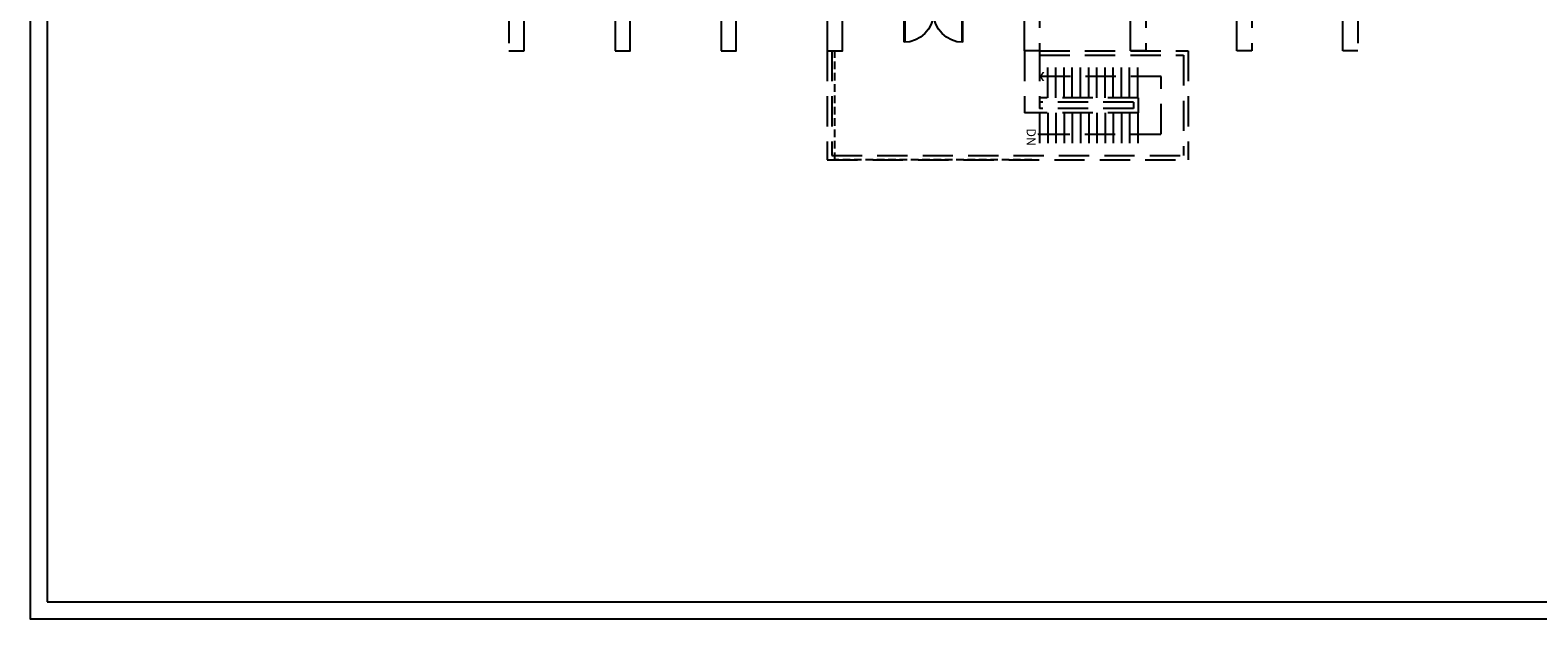
# Model space of a CAD drawing. Extents: x -36543 to 108435, y -26281 to 70164.
# Drawn here: x 37128 to 42107, y -648 to 1296 of the extents above; entities that cross this region are included whole.
import ezdxf

# ---------------------------------------------------------------- set-up
doc = ezdxf.new("R2010")
doc.units = 0
doc.header["$LTSCALE"] = 100
doc.header["$MEASUREMENT"] = 0
doc.linetypes.add('DASHED2', pattern=[0.375, 0.25, -0.125])
doc.linetypes.add('DASHEDX2', pattern=[1.5, 1, -0.5])
doc.layers.get('0').update_dxf_attribs({"linetype": 'CONTINUOUS'})
for name, color, linetype in [('0-GREEN', 5, 'CONTINUOUS'), ('0-WALL', 2, 'CONTINUOUS'), ('0-圖框', 4, 'CONTINUOUS'), ('A1', 1, 'CONTINUOUS'), ('COL', 2, 'CONTINUOUS'), ('DE-DOOR', 4, 'CONTINUOUS'), ('DIMS', 3, 'CONTINUOUS'), ('DOOR', 5, 'CONTINUOUS'), ('PAINT', 3, 'CONTINUOUS'), ('wall', 253, 'CONTINUOUS')]:
    doc.layers.add(name, color=color, linetype=linetype)
doc.styles.add('SIMPLEX', font='SIMPLEX.shx', dxfattribs={"width": 0.7})

# ---------------------------------------------------------------- blocks, each defined once
blk = doc.blocks.new('*U50')
at = {"layer": 'DE-DOOR', "linetype": 'ByBlock'}
for points in [[(-100, -7.5), (-97, -7.5), (-97, -4.5), (-94, -4.5), (-94, 2.5), (-100, 2.5)], [(100, -7.5), (97, -7.5), (97, -4.5), (94, -4.5), (94, 2.5), (100, 2.5)]]:
    blk.add_lwpolyline(points, close=True, dxfattribs=at)
at = {"layer": 'DOOR', "linetype": 'ByBlock'}
for p, q in [((-100, 7.5), (100, 7.5)), ((-97, -104.5), (-97, -7.5)), ((-97, -7.5), (-94, -7.5)), ((-94, -7.5), (94, -7.5)), ((-94, -7.5), (-94, -104.5)), ((97, -7.5), (94, -7.5)), ((94, -7.5), (94, -104.5)), ((97, -104.5), (97, -7.5))]:
    blk.add_line(p, q, dxfattribs=at)
for centre, start, end in [((-97, -7.5), 270, 0), ((97, -7.5), 180, 270)]:
    blk.add_arc(centre, 97, start, end, dxfattribs=at)
at = {"layer": 'wall', "linetype": 'ByBlock'}
for p, q in [((-100, 7.5), (-100, -7.5)), ((100, 7.5), (100, -7.5))]:
    blk.add_line(p, q, dxfattribs=at)
blk = doc.blocks.new('A$C5d0bac10')
at = {"layer": 'A1', "color": 170, "linetype": 'Continuous'}
for p, q in [((56.4, 5701.6), (56.4, 56.4)), ((56.4, 56.4), (8054.2, 56.4))]:
    blk.add_line(p, q, dxfattribs=at)
blk.add_lwpolyline([(8104.2, 0), (8104.2, 5752.8), (0, 5752.8), (0, 0)], close=True, dxfattribs=at)

msp = doc.modelspace()

# ---------------------------------------------------------------- linework, layer by layer
at = {"color": 42, "linetype": 'DASHED2'}
for p, q in [((39785.726, 867.676), (39785.726, 1228.21)), ((40436.69, 867.676), (39785.726, 867.676))]:
    msp.add_line(p, q, dxfattribs=at)
at = {"color": 42, "linetype": 'ByBlock'}
for points in [[(39059.65, 1228.21), (39109.724, 1228.21), (39109.724, 1403.47), (39059.65, 1403.47)], [(39410.169, 1228.21), (39460.244, 1228.21), (39460.244, 1403.47), (39410.169, 1403.47)], [(39760.689, 1228.21), (39810.763, 1228.21), (39810.763, 1403.47), (39760.689, 1403.47)]]:
    msp.add_lwpolyline(points, close=True, dxfattribs=at)
at = {"layer": '0-GREEN', "color": 42, "linetype": 'DASHEDX2'}
for p, q in [((39760.689, 1228.21), (39760.689, 867.676)), ((39775.711, 1228.21), (39775.711, 882.699)), ((40411.653, 1228.21), (40411.653, 1022.906)), ((40461.727, 1228.21), (40461.727, 1037.929)), ((40461.727, 1228.21), (40952.454, 1228.21)), ((40461.727, 1213.188), (40937.432, 1213.188)), ((40488.767, 1072.98), (40488.767, 1213.188)), ((40515.807, 1072.98), (40515.807, 1213.188)), ((40542.847, 1072.98), (40542.847, 1213.188)), ((40569.887, 1072.98), (40569.887, 1213.188)), ((40596.928, 1072.98), (40596.928, 1213.188)), ((40623.968, 1072.98), (40623.968, 1213.188)), ((40651.008, 1072.98), (40651.008, 1213.188)), ((40678.048, 1072.98), (40678.048, 1213.188)), ((40705.088, 1072.98), (40705.088, 1213.188)), ((40732.128, 1072.98), (40732.128, 1213.188)), ((40759.168, 1072.98), (40759.168, 1213.188)), ((40786.208, 1072.98), (40786.208, 1213.188)), ((40937.432, 1213.188), (40937.432, 882.699)), ((40952.454, 1228.21), (40952.454, 867.676)), ((40787.209, 1072.98), (40461.727, 1072.98)), ((40772.187, 1057.958), (40461.727, 1057.958)), ((40772.187, 1057.958), (40772.187, 1037.929)), ((40787.209, 1072.98), (40787.209, 1022.906)), ((40787.209, 1022.906), (40411.653, 1022.906)), ((40772.187, 1037.929), (40461.727, 1037.929)), ((40461.727, 1022.906), (40461.727, 882.699)), ((40488.767, 1022.906), (40488.767, 882.699)), ((40515.807, 1022.906), (40515.807, 882.699)), ((40542.847, 1022.906), (40542.847, 882.699)), ((40569.887, 1022.906), (40569.887, 882.699)), ((40596.928, 1022.906), (40596.928, 882.699)), ((40623.968, 1022.906), (40623.968, 882.699)), ((40651.008, 1022.906), (40651.008, 882.699)), ((40678.048, 1022.906), (40678.048, 882.699)), ((40705.088, 1022.906), (40705.088, 882.699)), ((40732.128, 1022.906), (40732.128, 882.699)), ((40759.168, 1022.906), (40759.168, 882.699)), ((40786.208, 1022.906), (40786.208, 882.699)), ((39760.689, 867.676), (40952.454, 867.676)), ((39775.711, 882.699), (40937.432, 882.699))]:
    msp.add_line(p, q, dxfattribs=at)
at = {"layer": '0-WALL', "color": 42, "linetype": 'DASHEDX2'}
for p, q in [((39059.65, 1403.47), (39059.65, 1228.21)), ((39109.724, 1228.21), (39109.724, 1403.47))]:
    msp.add_line(p, q, dxfattribs=at)
at = {"layer": 'COL', "color": 42, "linetype": 'DASHEDX2'}
msp.add_line((39059.65, 1228.21), (39109.724, 1228.21), dxfattribs=at)
for points in [[(38583.945, 1353.396), (38709.131, 1353.396), (38709.131, 1228.21), (38759.205, 1228.21), (38759.205, 1403.47), (38583.945, 1403.47)], [(39760.689, 1228.21), (39810.763, 1228.21), (39810.763, 1403.47), (39760.689, 1403.47)], [(40461.727, 1228.21), (40411.653, 1228.21), (40411.653, 1403.47), (40461.727, 1403.47)], [(40812.247, 1228.21), (40762.172, 1228.21), (40762.172, 1403.47), (40812.247, 1403.47)], [(41162.766, 1228.21), (41112.692, 1228.21), (41112.692, 1403.47), (41162.766, 1403.47)], [(41638.471, 1353.396), (41513.285, 1353.396), (41513.285, 1228.21), (41463.211, 1228.21), (41463.211, 1403.47), (41638.471, 1403.47)]]:
    msp.add_lwpolyline(points, close=True, dxfattribs=at)
at = {"layer": 'PAINT', "color": 42, "linetype": 'DASHEDX2'}
for p, q in [((40863.381, 1143.084), (40467.736, 1143.084)), ((40863.381, 952.802), (40863.381, 1143.084)), ((40461.727, 952.802), (40863.381, 952.802))]:
    msp.add_line(p, q, dxfattribs=at)
msp.add_circle((40461.727, 952.802), 2.504, dxfattribs=at)
for points in [[(40471.742, 1158.107), (40477.751, 1158.107), (40461.727, 1143.084), (40467.736, 1143.084)], [(40461.727, 1143.084), (40467.736, 1143.084), (40471.742, 1128.062), (40477.751, 1128.062)]]:
    msp.add_solid(points, dxfattribs=at)

# ---------------------------------------------------------------- block references
at = {"layer": '0-圖框', "color": 1}
msp.add_blockref('A$C5d0bac10', (37128.185, -648.302), dxfattribs=at)
at = {"layer": 'DOOR', "color": 42, "linetype": 'Continuous', "xscale": -1.00148367952, "yscale": 1.00148367952, "zscale": 1.00148367952, "rotation": 2.167682033871188e-08}
msp.add_blockref('*U50', (40111.208, 1360.907), dxfattribs=at)

# ---------------------------------------------------------------- texts
at = {"layer": 'DIMS', "linetype": 'DASHEDX2', "style": 'SIMPLEX'}
msp.add_text('DN', height=30.0445, rotation=270, dxfattribs=at).set_placement((40419.21, 971.678))

doc.saveas('drawing.dxf')
